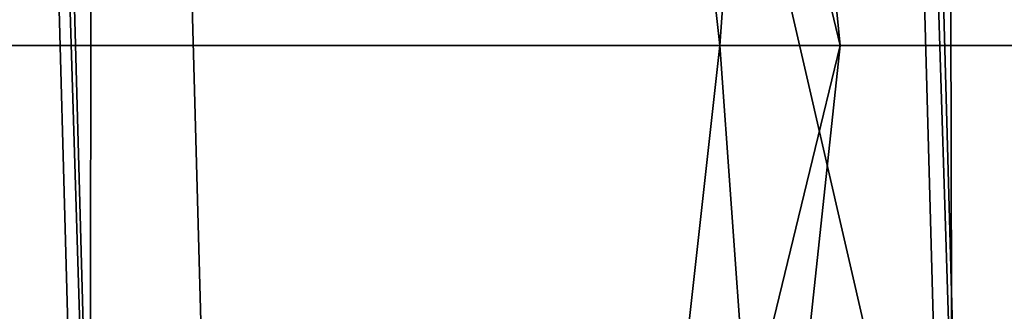
# Model space of a CAD drawing. Units: millimetres. Extents: x -421 to -90, y 30 to 75.
# Drawn here: x -391 to -391, y 52 to 52 of the extents above; entities that cross this region are included whole.
import ezdxf

# ---------------------------------------------------------------- set-up
doc = ezdxf.new("R2010")
doc.units = ezdxf.units.MM
doc.layers.get('0').update_dxf_attribs({"true_color": 0xc7c7c7})

# ---------------------------------------------------------------- blocks, each defined once
blk = doc.blocks.new('Box002')
at = {"color": 0}
mesh = blk.add_polyface(dxfattribs=at)
corners = [(1.490239262580872, 0.7909382581710815, 2.682173252105713), (1.473762154579163, 0.4387669861316681, 2.682173490524292), (1.557701110839844, 0.4515049159526825, 2.222157955169678), (1.349966526031494, 0.06523121893405914, 3.096187591552734), (1.357704043388367, 0.4247985482215881, 3.096187591552734), (1.308463335037231, 0.4160119295120239, 3.142189025878906), (1.251140117645264, 0.7256515026092529, 3.142189025878906), (1.253667116165161, 0.4009863138198853, 3.142189025878906), (1.317616701126099, 0.7521669864654541, 3.142189025878906), (1.373947858810425, 0.7651597261428833, 3.096187591552734), (1.466439008712769, 0.06523121893405914, 2.682173252105713), (1.409950017929077, 0.431124210357666, 2.958182811737061), (1.427979111671448, 0.7760898470878601, 2.958182811737061), (1.401937127113342, 0.06523121893405914, 2.958182811737061), (1.293161034584045, 0.06523125618696213, 2.533535480499268), (1.304579019546509, 0.4133873581886292, 2.533535242080688), (1.398055195808411, 0.4205003082752228, 2.064362049102783), (1.32568371295929, 0.7311686277389526, 2.500301837921143), (1.414941549301147, 0.7486581802368164, 2.046116352081299), (1.386551737785339, 0.06523124873638153, 2.064362049102783), (1.500269889831543, 0.4343826770782471, 1.501354217529297), (1.512294769287109, 0.7808562517166138, 1.496792793273926), (0.9794189929962158, 0.2895911037921906, 3.142189025878906), (1.039020299911499, 0.3153581023216248, 3.142189025878906), (0.9915332794189453, 0.5514248609542847, 3.142189025878906), (0.9220938086509705, 0.5018471479415894, 3.142189025878906), (1.110335350036621, 0.3457715213298798, 3.142189025878906), (1.076156258583069, 0.6114755868911743, 3.142189025878906), (1.184754371643066, 0.3759435415267944, 3.142189025878906), (1.166672587394714, 0.6741527318954468, 3.142189025878906), (1.122196435928345, 0.9473557472229004, 3.142189025878906), (0.9090361595153809, 0.7593715190887451, 3.142189025878906), (1.008588790893555, 0.8475073575973511, 3.142189025878906), (0.8464621901512146, 0.7213538885116577, 3.002708435058594), (0.940619170665741, 0.8222460746765137, 3.002708196640015), (1.021663665771484, 0.6254860162734985, 3.002708196640015), (0.9371445775032043, 0.5388934016227722, 3.002708196640015), (1.143729448318481, 0.7673364281654358, 2.943488121032715), (1.222041487693787, 0.4148335754871368, 2.815039157867432), (1.24580979347229, 0.7369570732116699, 2.773334741592407), (1.143405675888062, 0.4044961035251617, 2.955790996551514), (0.9907228350639343, 0.3129364848136902, 3.002708196640015), (1.06163477897644, 0.3620321154594421, 3.002708196640015), (0.9401417970657349, 0.2733583748340607, 3.142188787460327), (0.8771282434463501, 0.4705892503261566, 3.142188787460327), (0.9166573286056519, 0.2643970847129822, 3.141563653945923), (0.9446642398834229, 0.2827041745185852, 3.002708196640015), (0.8831378221511841, 0.4854220151901245, 3.002708435058594)]
mesh.append_faces([[corners[k] for k in face] for face in [(0, 1, 2), (3, 4, 5), (6, 7, 5), (5, 8, 6), (8, 5, 4), (4, 9, 8), (10, 1, 11), (1, 0, 12), (12, 11, 1), (13, 11, 4), (11, 12, 9), (9, 4, 11), (14, 15, 16), (15, 17, 18), (18, 16, 15), (19, 16, 20), (16, 18, 21), (21, 20, 16), (22, 23, 24), (24, 25, 22), (23, 26, 27), (27, 24, 23), (28, 7, 6), (6, 29, 28), (26, 28, 29), (29, 27, 26), (27, 29, 30), (25, 24, 31), (32, 31, 24), (24, 27, 32), (33, 34, 35), (35, 36, 33), (37, 35, 34), (17, 15, 38), (38, 39, 17), (39, 38, 40), (40, 37, 39), (41, 36, 35), (35, 42, 41), (42, 35, 37), (37, 40, 42), (43, 22, 25), (25, 44, 43), (45, 43, 44), (41, 46, 47), (47, 36, 41)]], dxfattribs={"vtx2": -1, "color": 0})
mesh = blk.add_polyface(dxfattribs=at)
corners = [(1.473762154579163, 0.4387669861316681, 2.682173490524292), (1.466439008712769, 0.06523121893405914, 2.682173252105713), (1.551676273345947, 0.06523121893405914, 2.222157955169678), (1.253667116165161, 0.4009863138198853, 3.142189025878906), (1.250800609588623, 0.06523125618696213, 3.142189025878906), (1.302322387695312, 0.06523123383522034, 3.142189025878906), (1.308463335037231, 0.4160119295120239, 3.142189025878906), (1.349966526031494, 0.06523121893405914, 3.096187591552734), (1.409950017929077, 0.431124210357666, 2.958182811737061), (1.401937127113342, 0.06523121893405914, 2.958182811737061), (1.357704043388367, 0.4247985482215881, 3.096187591552734), (1.398055195808411, 0.4205003082752228, 2.064362049102783), (1.386551737785339, 0.06523124873638153, 2.064362049102783), (1.293161034584045, 0.06523125618696213, 2.533535480499268), (1.500269889831543, 0.4343826770782471, 1.501354217529297), (1.490891218185425, 0.06523124873638153, 1.501354217529297), (0.9995637536048889, 0.0652313232421875, 3.142188787460327), (1.054011225700378, 0.0652313083410263, 3.142189025878906), (1.039020299911499, 0.3153581023216248, 3.142189025878906), (0.9794189929962158, 0.2895911037921906, 3.142189025878906), (1.119077920913696, 0.06523128598928452, 3.142189025878906), (1.110335350036621, 0.3457715213298798, 3.142189025878906), (1.187196731567383, 0.06523127108812332, 3.142189025878906), (1.184754371643066, 0.3759435415267944, 3.142189025878906), (1.304579019546509, 0.4133873581886292, 2.533535242080688), (1.21406888961792, 0.06523127108812332, 2.815039157867432), (1.222041487693787, 0.4148335754871368, 2.815039157867432), (1.14192271232605, 0.06523129343986511, 2.955791234970093), (1.143405675888062, 0.4044961035251617, 2.955790996551514), (1.007245182991028, 0.0652313381433487, 3.002708196640015), (0.9907228350639343, 0.3129364848136902, 3.002708196640015), (1.06163477897644, 0.3620321154594421, 3.002708196640015), (1.069370150566101, 0.0652313232421875, 3.002708196640015), (0.9237867593765259, 0.06523134559392929, 3.135938882827759), (0.9293991923332214, 0.06523134559392929, 3.139688491821289), (0.9044339656829834, 0.260444313287735, 3.139688730239868), (0.9412428140640259, 0.0652313381433487, 3.141563653945923), (0.9166573286056519, 0.2643970847129822, 3.141563653945923), (0.9633026123046875, 0.0652313381433487, 3.142188549041748), (0.9401417970657349, 0.2733583748340607, 3.142188787460327), (0.9663814902305603, 0.0652313381433487, 3.002708196640015), (0.9446642398834229, 0.2827041745185852, 3.002708196640015), (0.9420245885848999, 0.0652313381433487, 3.00333309173584), (0.9177941679954529, 0.266740471124649, 3.00333309173584), (0.929419755935669, 0.06523134559392929, 3.005208253860474), (0.9238117933273315, 0.0652313381433487, 3.008958101272583), (0.8989604115486145, 0.2592397928237915, 3.008958101272583), (0.9044478535652161, 0.2604506015777588, 3.005208253860474), (0.9181795120239258, 0.0652313381433487, 3.110970973968506), (0.9187383055686951, 0.06523134559392929, 3.121258974075317), (0.8939986228942871, 0.2581507563591003, 3.121259212493896), (0.9204201698303223, 0.06523134559392929, 3.129688739776611), (0.89894038438797, 0.2592372298240662, 3.13593864440918), (0.8956451416015625, 0.258512943983078, 3.129688739776611), (0.9204460382461548, 0.0652313381433487, 3.01520824432373), (0.8956670761108398, 0.2585133612155914, 3.01520824432373), (0.9187619686126709, 0.0652313381433487, 3.023637771606445), (0.8940193057060242, 0.258150190114975, 3.023637771606445), (0.9181985855102539, 0.0652313381433487, 3.033925771713257), (0.8934683799743652, 0.2580292224884033, 3.033926010131836)]
mesh.append_faces([[corners[k] for k in face] for face in [(0, 1, 2), (3, 4, 5), (5, 6, 3), (6, 5, 7), (8, 9, 1), (10, 7, 9), (11, 12, 13), (14, 15, 12), (16, 17, 18), (18, 19, 16), (17, 20, 21), (21, 18, 17), (22, 4, 3), (3, 23, 22), (20, 22, 23), (23, 21, 20), (24, 13, 25), (25, 26, 24), (26, 25, 27), (27, 28, 26), (29, 30, 31), (31, 32, 29), (32, 31, 28), (28, 27, 32), (33, 34, 35), (34, 36, 37), (37, 35, 34), (38, 16, 19), (19, 39, 38), (36, 38, 39), (39, 37, 36), (29, 40, 41), (41, 30, 29), (40, 42, 43), (43, 41, 40), (44, 45, 46), (46, 47, 44), (42, 44, 47), (47, 43, 42), (48, 49, 50), (51, 33, 52), (49, 51, 53), (45, 54, 55), (54, 56, 57), (56, 58, 59)]], dxfattribs={"vtx2": -1, "color": 0})
mesh = blk.add_polyface(dxfattribs=at)
corners = [(1.409950017929077, -0.3006618022918701, 2.958182811737061), (1.473762154579163, -0.3083045482635498, 2.682173490524292), (1.466439008712769, 0.06523121893405914, 2.682173252105713), (1.357704043388367, -0.2943361401557922, 3.096187591552734), (1.401937127113342, 0.06523121893405914, 2.958182811737061), (1.427979230880737, -0.6456274390220642, 2.958182811737061), (1.490239262580872, -0.6604757905006409, 2.682173252105713), (1.373947978019714, -0.6346971988677979, 3.096187591552734), (1.308463454246521, -0.2855494618415833, 3.142189025878906), (1.253667116165161, -0.2705237865447998, 3.142189025878906), (1.251140117645264, -0.5951889753341675, 3.142189025878906), (1.317616701126099, -0.6217044591903687, 3.142189025878906), (1.349966526031494, 0.06523121893405914, 3.096187591552734), (1.378633618354797, -0.2900378108024597, 2.064362049102783), (1.283770203590393, -0.2829248309135437, 2.533535242080688), (1.293161034584045, 0.06523125618696213, 2.533535480499268), (1.485010147094727, -0.3039201498031616, 1.501354217529297), (1.386551737785339, 0.06523124873638153, 2.064362049102783), (1.37957751750946, -0.6181957125663757, 2.046116352081299), (1.28812050819397, -0.6007060408592224, 2.500302314758301), (1.483945608139038, -0.6503937244415283, 1.496792793273926), (0.9794190526008606, -0.1591283977031708, 3.142188549041748), (0.9220938682556152, -0.3713844120502472, 3.142188549041748), (0.9915332794189453, -0.4209621548652649, 3.142188787460327), (1.039020299911499, -0.1848954558372498, 3.142189025878906), (1.076156258583069, -0.4810129404067993, 3.142188787460327), (1.110335350036621, -0.2153089344501495, 3.142189025878906), (0.9090362191200256, -0.6289088129997253, 3.142188787460327), (1.008588790893555, -0.7170447111129761, 3.142189025878906), (1.122196435928345, -0.8168931603431702, 3.142189025878906), (1.166672587394714, -0.5436901450157166, 3.142189025878906), (1.184754371643066, -0.2454809844493866, 3.142189025878906), (0.8415077328681946, -0.5908911228179932, 3.002708435058594), (0.9309514164924622, -0.4084306657314301, 3.002708435058594), (1.00927746295929, -0.4950232803821564, 3.002708435058594), (0.9307101964950562, -0.6917833685874939, 3.002708435058594), (1.120310425758362, -0.6368738412857056, 2.943488121032715), (0.9867591857910156, -0.1824737787246704, 3.002708196640015), (1.053707599639893, -0.2315694391727448, 3.002708196640015), (1.1306232213974, -0.2740334868431091, 2.955790996551514), (1.212923169136047, -0.6064945459365845, 2.773334980010986), (1.204205393791199, -0.284371018409729, 2.815039157867432), (0.9401418566703796, -0.1428956687450409, 3.142188549041748), (0.8771282434463501, -0.3401264548301697, 3.142188549041748), (0.9166573286056519, -0.13393434882164, 3.141563415527344), (0.8806606531143188, -0.3549592792987823, 3.002708435058594), (0.9430788159370422, -0.1522414684295654, 3.002708196640015)]
mesh.append_faces([[corners[k] for k in face] for face in [(0, 1, 2), (3, 0, 4), (1, 0, 5), (5, 6, 1), (0, 3, 7), (7, 5, 0), (8, 9, 10), (10, 11, 8), (8, 3, 12), (3, 8, 11), (11, 7, 3), (13, 14, 15), (16, 13, 17), (14, 13, 18), (18, 19, 14), (13, 16, 20), (20, 18, 13), (21, 22, 23), (23, 24, 21), (24, 23, 25), (25, 26, 24), (27, 23, 22), (23, 27, 28), (28, 25, 23), (29, 30, 25), (10, 9, 31), (31, 30, 10), (30, 31, 26), (26, 25, 30), (32, 33, 34), (34, 35, 32), (35, 34, 36), (33, 37, 38), (38, 34, 33), (34, 38, 39), (39, 36, 34), (14, 19, 40), (40, 41, 14), (41, 40, 36), (36, 39, 41), (22, 21, 42), (42, 43, 22), (43, 42, 44), (37, 33, 45), (45, 46, 37)]], dxfattribs={"vtx2": -1, "color": 0})
mesh = blk.add_polyface(dxfattribs=at)
corners = [(1.551676273345947, 0.06523121893405914, 2.222157955169678), (1.466439008712769, 0.06523121893405914, 2.682173252105713), (1.473762154579163, -0.3083045482635498, 2.682173490524292), (1.401937127113342, 0.06523121893405914, 2.958182811737061), (1.409950017929077, -0.3006618022918701, 2.958182811737061), (1.349966526031494, 0.06523121893405914, 3.096187591552734), (1.357704043388367, -0.2943361401557922, 3.096187591552734), (1.302322387695312, 0.06523123383522034, 3.142189025878906), (1.250800609588623, 0.06523125618696213, 3.142189025878906), (1.253667116165161, -0.2705237865447998, 3.142189025878906), (1.308463454246521, -0.2855494618415833, 3.142189025878906), (1.293161034584045, 0.06523125618696213, 2.533535480499268), (1.386551737785339, 0.06523124873638153, 2.064362049102783), (1.378633618354797, -0.2900378108024597, 2.064362049102783), (1.490891218185425, 0.06523124873638153, 1.501354217529297), (1.485010147094727, -0.3039201498031616, 1.501354217529297), (0.9995637536048889, 0.0652313232421875, 3.142188787460327), (0.9794190526008606, -0.1591283977031708, 3.142188549041748), (1.039020299911499, -0.1848954558372498, 3.142189025878906), (1.054011225700378, 0.0652313083410263, 3.142189025878906), (1.110335350036621, -0.2153089344501495, 3.142189025878906), (1.119077920913696, 0.06523128598928452, 3.142189025878906), (1.187196731567383, 0.06523127108812332, 3.142189025878906), (1.184754371643066, -0.2454809844493866, 3.142189025878906), (0.9867591857910156, -0.1824737787246704, 3.002708196640015), (1.007245182991028, 0.0652313381433487, 3.002708196640015), (1.069370150566101, 0.0652313232421875, 3.002708196640015), (1.053707599639893, -0.2315694391727448, 3.002708196640015), (1.14192271232605, 0.06523129343986511, 2.955791234970093), (1.1306232213974, -0.2740334868431091, 2.955790996551514), (1.283770203590393, -0.2829248309135437, 2.533535242080688), (1.204205393791199, -0.284371018409729, 2.815039157867432), (1.21406888961792, 0.06523127108812332, 2.815039157867432), (0.9633026123046875, 0.0652313381433487, 3.142188549041748), (0.9401418566703796, -0.1428956687450409, 3.142188549041748), (0.9412428140640259, 0.0652313381433487, 3.141563653945923), (0.9166573286056519, -0.13393434882164, 3.141563415527344), (0.9044339656829834, -0.1299815773963928, 3.139688491821289), (0.9293991923332214, 0.06523134559392929, 3.139688491821289), (0.9237867593765259, 0.06523134559392929, 3.135938882827759), (0.9430788159370422, -0.1522414684295654, 3.002708196640015), (0.9663814902305603, 0.0652313381433487, 3.002708196640015), (0.9173978567123413, -0.1362777501344681, 3.00333309173584), (0.9420245885848999, 0.0652313381433487, 3.00333309173584), (0.8989604711532593, -0.1287770867347717, 3.008958101272583), (0.9238117933273315, 0.0652313381433487, 3.008958101272583), (0.929419755935669, 0.06523134559392929, 3.005208253860474), (0.9044478535652161, -0.1299878656864166, 3.005208253860474), (0.8939986824989319, -0.1276880204677582, 3.121259212493896), (0.9187383055686951, 0.06523134559392929, 3.121258974075317), (0.9181795120239258, 0.0652313381433487, 3.110970973968506), (0.89894038438797, -0.128774493932724, 3.13593864440918), (0.9204201698303223, 0.06523134559392929, 3.129688739776611), (0.8956451416015625, -0.1280502080917358, 3.129688739776611), (0.8934657573699951, -0.1275666058063507, 3.045752048492432), (0.9181957244873047, 0.0652313381433487, 3.045752048492432), (0.9181985855102539, 0.0652313381433487, 3.033925771713257), (0.8934683799743652, -0.1275665014982224, 3.033925533294678), (0.9187619686126709, 0.0652313381433487, 3.023637771606445), (0.8956671953201294, -0.1280506551265717, 3.015208005905151), (0.9204460382461548, 0.0652313381433487, 3.01520824432373), (0.894019365310669, -0.1276874840259552, 3.023637294769287)]
mesh.append_faces([[corners[k] for k in face] for face in [(0, 1, 2), (1, 3, 4), (3, 5, 6), (7, 8, 9), (9, 10, 7), (5, 7, 10), (11, 12, 13), (12, 14, 15), (16, 17, 18), (18, 19, 16), (19, 18, 20), (20, 21, 19), (9, 8, 22), (22, 23, 9), (23, 22, 21), (21, 20, 23), (24, 25, 26), (26, 27, 24), (27, 26, 28), (28, 29, 27), (11, 30, 31), (31, 32, 11), (32, 31, 29), (29, 28, 32), (17, 16, 33), (33, 34, 17), (34, 33, 35), (35, 36, 34), (37, 38, 39), (38, 37, 36), (36, 35, 38), (25, 24, 40), (40, 41, 25), (41, 40, 42), (42, 43, 41), (44, 45, 46), (46, 47, 44), (47, 46, 43), (43, 42, 47), (48, 49, 50), (51, 39, 52), (53, 52, 49), (54, 55, 56), (57, 56, 58), (59, 60, 45), (61, 58, 60)]], dxfattribs={"vtx2": -1, "color": 0})
blk = doc.blocks.new('Object016')
at = {"color": 0}
mesh = blk.add_polyface(dxfattribs=at)
corners = [(0.3782027959823608, 2.93226432800293, -0.7421318292617798), (0.6683222651481628, 2.879031658172607, -0.7421318292617798), (0.6740350127220154, 2.902209043502808, -0.4913482666015625), (0.3483216762542725, 2.944615125656128, -0.4595909118652344), (0.7006299495697021, 2.879971504211426, -0.4595910310745239), (0.7062721252441406, 2.902862787246704, -0.3433284759521484), (0.3774833679199219, 2.926347017288208, -0.8020089864730835), (0.6668967008590698, 2.873244047164917, -0.8020089864730835), (0.693556547164917, 2.851273775100708, -0.7701056003570557), (0.7288001179695129, 2.86412501335144, -0.7421318292617798), (0.7345129251480103, 2.887302398681641, -0.4913482666015625), (0.381080150604248, 2.955962181091309, -0.4913481771945953), (0.3447589874267578, 2.915272951126099, -0.7701056003570557), (0.7592653036117554, 3.041018009185791, -1.642284870147705), (0.7331792712211609, 2.929563760757446, -2.128618717193604), (0.3355994820594788, 3.002512216567993, -2.128623008728027), (0.7749025821685791, 3.104654550552368, -1.192426800727844), (0.7578492164611816, 3.031821012496948, -1.69013237953186), (0.3487979769706726, 3.10687518119812, -1.69013512134552), (0.7852291464805603, 3.14643406867981, -0.7650676369667053), (0.7736992835998535, 3.097119808197021, -1.251900792121887), (0.357134610414505, 3.173552989959717, -1.25190281867981), (0.7922986149787903, 3.17507529258728, -0.4518806636333466), (0.7840776443481445, 3.139395713806152, -0.8359997868537903), (0.3624224066734314, 3.216762781143188, -0.8360020518302917), (0.7766348719596863, 3.188334703445435, -0.4029505848884583), (0.7724219560623169, 3.171241521835327, -0.4568236470222473), (0.3844812512397766, 3.242415189743042, -0.4568279981613159), (0.698247492313385, 2.948508501052856, -2.095916986465454), (0.713339626789093, 2.931537628173828, -2.110447645187378), (1.06145453453064, 2.823134899139404, -2.110454797744751), (0.6555127501487732, 2.783768177032471, -2.547704696655273), (0.7345896363258362, 2.939550876617432, -2.095917224884033), (0.3378287851810455, 3.012349128723145, -2.095924377441406), (0.6751731634140015, 2.776689052581787, -2.53314995765686), (0.3547220528125763, 2.997328758239746, -2.110454559326172), (0.7385013699531555, 3.033623218536377, -1.665175437927246), (0.3507404327392578, 3.115976095199585, -1.642289638519287), (0.6948553919792175, 2.939009666442871, -2.128618717193604), (1.080795645713806, 2.818837642669678, -2.128623247146606), (0.7235522866249084, 3.0498206615448, -1.642284274101257), (0.7205327153205872, 3.041018724441528, -1.69013237953186), (0.7544896602630615, 3.098490476608276, -1.221565246582031), (0.7392795085906982, 3.113434791564941, -1.192426323890686), (0.3586866557598114, 3.181024551391602, -1.19243049621582), (0.3673958480358124, 3.101706743240356, -1.665180563926697), (0.3754492402076721, 3.168030738830566, -1.221569299697876), (0.764990508556366, 3.141092300415039, -0.8001446723937988), (0.3638460338115692, 3.223751544952393, -0.7650699615478516), (0.7368435859680176, 3.10620379447937, -1.251901030540466), (0.7495518922805786, 3.155227661132812, -0.7650675773620605), (0.7473016381263733, 3.148460388183594, -0.8359992504119873), (0.7566038966178894, 3.183873414993286, -0.451880931854248), (0.3673922121524811, 3.253039836883545, -0.4518826901912689), (0.3807383179664612, 3.211588382720947, -0.8001483678817749), (0.3511636257171631, 2.96802020072937, -0.3433284759521484)]
mesh.append_faces([[corners[k] for k in face] for face in [(0, 1, 2), (3, 4, 5), (6, 7, 8), (9, 10, 4), (11, 2, 4), (12, 8, 1), (8, 4, 2), (2, 1, 8), (13, 14, 15), (16, 17, 18), (19, 20, 21), (22, 23, 24), (25, 26, 27), (28, 29, 30), (29, 28, 31), (29, 32, 33), (32, 29, 34), (14, 29, 35), (13, 36, 29), (29, 14, 13), (36, 13, 37), (29, 38, 39), (38, 29, 36), (36, 40, 38), (41, 36, 42), (42, 43, 41), (42, 16, 44), (17, 36, 45), (16, 42, 36), (36, 17, 16), (20, 42, 46), (19, 47, 42), (42, 20, 19), (47, 19, 48), (49, 42, 47), (47, 50, 49), (51, 47, 26), (26, 52, 51), (26, 22, 53), (23, 47, 54), (22, 26, 47), (47, 23, 22), (55, 5, 25)]], dxfattribs={"vtx2": -1, "color": 0})
mesh = blk.add_polyface(dxfattribs=at)
corners = [(0.6948553919792175, 2.939009666442871, -2.128618717193604), (0.7235522866249084, 3.0498206615448, -1.642284274101257), (1.120118379592896, 2.926341533660889, -1.642289042472839), (1.080795645713806, 2.818837642669678, -2.128623247146606), (1.143311977386475, 2.987631320953369, -1.192429900169373), (1.117609262466431, 2.917380094528198, -1.690135478973389), (0.7205327153205872, 3.041018724441528, -1.69013237953186), (0.7392795085906982, 3.113434791564941, -1.192426323890686), (0.7368435859680176, 3.10620379447937, -1.251901030540466), (0.7495518922805786, 3.155227661132812, -0.7650675773620605), (1.158599972724915, 3.027862548828125, -0.7650699019432068), (1.141213774681091, 2.980294466018677, -1.25190281867981), (1.169070839881897, 3.055443048477173, -0.4518823325634003), (1.156612873077393, 3.021012544631958, -0.8360015749931335), (0.7473016381263733, 3.148460388183594, -0.8359992504119873), (0.7566038966178894, 3.183873414993286, -0.451880931854248), (0.7724219560623169, 3.171241521835327, -0.4568236470222473), (0.7766348719596863, 3.188334703445435, -0.4029505848884583), (1.155244708061218, 3.070438146591187, -0.4029522240161896), (1.149001836776733, 3.053977012634277, -0.4568279981613159), (1.06145453453064, 2.823134899139404, -2.110454797744751), (1.083392858505249, 2.82858419418335, -2.095924615859985), (0.698247492313385, 2.948508501052856, -2.095916986465454), (0.713339626789093, 2.931537628173828, -2.110447645187378), (1.098739504814148, 2.921446561813354, -1.665180563926697), (0.7385013699531555, 3.033623218536377, -1.665175437927246), (0.7544896602630615, 3.098490476608276, -1.221565246582031), (1.122430801391602, 2.98391580581665, -1.221569180488586), (1.137990474700928, 3.024942636489868, -0.800148069858551), (0.764990508556366, 3.141092300415039, -0.8001446723937988), (1.044127941131592, 2.832743883132935, -2.128623247146606), (1.085982918739319, 2.939287424087524, -1.642289280891418), (1.081918478012085, 2.930915832519531, -1.690135359764099), (1.109264969825745, 3.000543594360352, -1.192430257797241), (1.105970144271851, 2.993660688400269, -1.25190281867981), (1.124499917030334, 3.040795087814331, -0.7650699615478516), (1.121445298194885, 3.034349918365479, -0.8360015153884888), (1.134952545166016, 3.068382501602173, -0.4518822431564331), (0.7062721252441406, 2.902862787246704, -0.3433284759521484), (1.050985217094421, 2.795529127120972, -0.3433284759521484)]
mesh.append_faces([[corners[k] for k in face] for face in [(0, 1, 2), (2, 3, 0), (4, 5, 6), (6, 7, 4), (8, 9, 10), (10, 11, 8), (12, 13, 14), (14, 15, 12), (16, 17, 18), (18, 19, 16), (20, 21, 22), (3, 20, 23), (2, 24, 20), (20, 3, 2), (1, 25, 24), (24, 2, 1), (7, 26, 27), (27, 4, 7), (5, 24, 25), (25, 6, 5), (4, 27, 24), (24, 5, 4), (11, 27, 26), (26, 8, 11), (10, 28, 27), (27, 11, 10), (9, 29, 28), (28, 10, 9), (15, 16, 19), (19, 12, 15), (13, 28, 29), (29, 14, 13), (12, 19, 28), (28, 13, 12), (30, 20, 24), (24, 31, 30), (32, 24, 27), (27, 33, 32), (34, 27, 28), (28, 35, 34), (36, 28, 19), (19, 37, 36), (38, 39, 18), (18, 17, 38)]], dxfattribs={"vtx2": -1, "color": 0})

msp = doc.modelspace()

# ---------------------------------------------------------------- block references
at = {"color": 133, "true_color": 0x58c7e1, "xscale": 6.964131832122803, "yscale": 6.964131832122803, "zscale": 4.163519859313965}
msp.add_blockref('Box002', (-397.902099609375, 51.83734130859375, -5.046594619750977), dxfattribs=at)
at = {"color": 153, "true_color": 0x5890e1, "extrusion": (-0.01401767298793112, -0.01650969285521518, 0.9997654399337026), "xscale": -2.082545042037964, "yscale": -2.082477807998657, "zscale": -2.383280277252197, "rotation": 149.196944682466}
msp.add_blockref('Object016', (-337.0923461914062, -217.3074188232422, 11.9808292388916), dxfattribs=at)

# ---------------------------------------------------------------- meshes
at = {"color": 133, "true_color": 0x58c7e1}
mesh = msp.add_polyface(dxfattribs=at)
corners = [(-367.6807556152344, 73.99446868896484, -4.894443511962891), (-367.2574462890625, 73.37771606445312, -4.894443511962891), (-392.4065551757812, 73.37771606445312, -4.894443511962891), (-367.9951477050781, 74.45759582519531, -4.864097118377686), (-392.9303283691406, 73.99446868896484, -4.894443511962891), (-368.3640747070312, 75.0098876953125, -4.59097957611084), (-368.2173156738281, 74.788818359375, -4.77305793762207), (-393.5947265625, 74.788818359375, -4.77305793762207), (-393.3195190429688, 74.45759582519531, -4.864097118377686), (-363.6954956054688, 68.27142333984375, -2.086816787719727), (-363.5047912597656, 68.03887939453125, 0.5007748603820801), (-387.7635192871094, 68.03887939453125, 0.5007748603820801), (-363.8170471191406, 68.42269134521484, -3.583593368530273), (-387.9998474121094, 68.27142333984375, -2.086816310882568), (-363.993408203125, 68.6651382446289, -4.604470729827881), (-363.9046325683594, 68.53861236572266, -4.314497470855713), (-388.259033203125, 68.53861236572266, -4.314497470855713), (-388.1504821777344, 68.42269134521484, -3.583593368530273), (-361.7671203613281, 58.17789459228516, 24.54558563232422), (-385.6051940917969, 58.20649337768555, 24.54558944702148), (-385.6153564453125, 60.78385925292969, 24.54558944702148), (-361.7533569335938, 52.20705413818359, 24.54558563232422), (-385.5900573730469, 52.21557998657227, 24.54559135437012), (-385.5950927734375, 55.29097366333008, 24.54558563232422), (-361.7579345703125, 55.27276229858398, 24.54558563232422), (-392.5572509765625, 73.53651428222656, -2.952272891998291), (-367.3801879882812, 73.53651428222656, -2.952272891998291), (-367.6028442382812, 73.86811828613281, -2.952272891998291), (-392.2654724121094, 73.18955993652344, -2.952272891998291), (-367.1446533203125, 73.18955993652344, -2.952272891998291), (-391.5596008300781, 72.36866760253906, -2.952272891998291), (-366.5740356445312, 72.36866760253906, -2.952272891998291), (-366.8809814453125, 72.80702209472656, -2.952272891998291), (-391.9391784667969, 72.80702209472656, -2.952272891998291), (-362.6478881835938, 66.21216583251953, 25.82201957702637), (-362.6586303710938, 66.4162368774414, 25.68536186218262), (-386.71484375, 66.4162368774414, 25.68536186218262), (-362.6425170898438, 65.77243041992188, 25.89034652709961), (-386.7015380859375, 66.21216583251953, 25.82201957702637), (-362.6407470703125, 63.49977111816406, 25.91312408447266), (-362.6407470703125, 64.92548370361328, 25.91312408447266), (-386.6926574707031, 64.92548370361328, 25.91312408447266), (-386.6948852539062, 65.77243041992188, 25.89034843444824), (-368.4520874023438, 75.14252471923828, -4.287515163421631), (-393.7765808105469, 75.0098876953125, -4.59097957611084), (-368.4818420410156, 75.18736267089844, -3.923358201980591), (-393.8856811523438, 75.14252471923828, -4.287515163421631), (-368.3680419921875, 75.01611328125, -3.255736827850342), (-368.4537048339844, 75.14501953125, -3.559200763702393), (-393.8876647949219, 75.14501953125, -3.559200763702393), (-393.9225463867188, 75.18736267089844, -3.923358201980591), (-368.2252502441406, 74.80126953125, -3.073658466339111), (-393.781494140625, 75.01611328125, -3.255736827850342), (-368.0402221679688, 74.52318572998047, -2.982619047164917), (-393.6045532226562, 74.80126953125, -3.073658227920532), (-367.8278198242188, 74.20457458496094, -2.952272891998291), (-393.1119995117188, 74.20457458496094, -2.952272891998291), (-393.375244140625, 74.52318572998047, -2.982619047164917), (-364.9967041015625, 70.16533660888672, -2.646044492721558), (-365.1786804199219, 70.41940307617188, -2.799158334732056), (-389.8365478515625, 70.41940307617188, -2.799158096313477), (-364.8648681640625, 69.97581481933594, -2.049374103546143), (-389.6118774414062, 70.16533660888672, -2.646044492721558), (-364.5182495117188, 69.44949340820312, 2.003883361816406), (-364.7248229980469, 69.7656021118164, -0.6268348693847656), (-389.2755126953125, 69.7656021118164, -0.6268348693847656), (-389.4489135742188, 69.97581481933594, -2.049373388290405), (-364.1185607910156, 68.84822845458984, -4.778454303741455), (-388.3690490722656, 68.6651382446289, -4.604470729827881), (-364.3058776855469, 69.12293243408203, -4.865446090698242), (-388.524169921875, 68.84822845458984, -4.778454303741455), (-364.9700622558594, 70.08746337890625, -4.894443511962891), (-364.5811157226562, 69.52432250976562, -4.894443511962891), (-389.0968322753906, 69.52432250976562, -4.894443511962891), (-388.7561645507812, 69.12293243408203, -4.865446090698242), (-386.6926574707031, 61.3237419128418, 25.91312408447266), (-362.6407470703125, 61.32373809814453, 25.91312408447266), (-386.6926574707031, 58.58957672119141, 25.91312599182129), (-362.6407470703125, 58.58872222900391, 25.91312408447266), (-386.6926574707031, 52.21557998657227, 25.91312980651855), (-362.6407470703125, 52.20705413818359, 25.91312789916992), (-362.6407470703125, 55.48604965209961, 25.91312599182129), (-386.6926574707031, 55.48945999145508, 25.91312599182129), (-388.6086730957031, 68.9422607421875, 6.225092887878418), (-364.186767578125, 68.9422607421875, 6.225092887878418), (-388.1197509765625, 68.33857727050781, 11.24901390075684), (-363.7922668457031, 68.33857727050781, 11.24901390075684), (-387.2142333984375, 67.22048950195312, 20.55386161804199), (-363.0615844726562, 67.22048950195312, 20.55386161804199), (-363.3965759277344, 67.73310089111328, 16.28786468505859), (-387.62939453125, 67.73310089111328, 16.28786468505859), (-391.1081237792969, 71.85428619384766, -2.952272415161133), (-366.2085876464844, 71.85428619384766, -2.952272415161133), (-390.6361389160156, 71.3203125, -2.936960697174072), (-365.8263854980469, 71.32032012939453, -2.936960697174072), (-365.4691467285156, 70.82320404052734, -2.891026496887207), (-390.1951293945312, 70.82320404052734, -2.891026496887207), (-390.2314147949219, 70.84741973876953, -4.894443511962891), (-365.4984436035156, 70.84741973876953, -4.894443511962891), (-390.9752197265625, 71.71114349365234, -4.894443511962891), (-366.0999755859375, 71.71114349365234, -4.894443511962891), (-366.7084045410156, 72.58558654785156, -4.894443511962891), (-391.7275390625, 72.58558654785156, -4.894443511962891), (-363.2097473144531, 67.6791000366211, 4.504122734069824), (-387.3978271484375, 67.6791000366211, 4.504123687744141), (-362.8611145019531, 67.25399017333984, 9.234417915344238), (-386.5302124023438, 66.82544708251953, 14.00285148620605), (-362.5096435546875, 66.82544708251953, 14.00285148620605), (-362.2061767578125, 66.45538330078125, 18.12061500549316), (-386.9657897949219, 67.25398254394531, 9.234418869018555), (-386.9509582519531, 66.8954086303711, 23.25922966003418), (-362.8491516113281, 66.8954086303711, 23.25922966003418), (-386.8037719726562, 66.6949462890625, 24.7713451385498), (-362.7304077148438, 66.6949462890625, 24.77134895324707), (-362.676513671875, 66.55619049072266, 25.45759963989258), (-386.7369995117188, 66.55619049072266, 25.45759963989258), (-361.7705688476562, 65.0114974975586, 24.49752044677734), (-385.6094665527344, 65.04016876220703, 24.49752044677734), (-385.6092529296875, 65.4901351928711, 24.35332107543945)]
mesh.append_faces([[corners[k] for k in face] for face in [(0, 1, 2), (3, 0, 4), (5, 6, 7), (6, 3, 8), (9, 10, 11), (12, 9, 13), (14, 15, 16), (15, 12, 17), (18, 19, 20), (21, 22, 23), (24, 23, 19), (25, 26, 27), (28, 29, 26), (30, 31, 32), (33, 32, 29), (34, 35, 36), (37, 34, 38), (39, 40, 41), (40, 37, 42), (43, 5, 44), (45, 43, 46), (47, 48, 49), (48, 45, 50), (51, 47, 52), (53, 51, 54), (27, 55, 56), (55, 53, 57), (58, 59, 60), (61, 58, 62), (63, 64, 65), (64, 61, 66), (67, 14, 68), (69, 67, 70), (71, 72, 73), (72, 69, 74), (75, 76, 39), (77, 78, 76), (79, 80, 81), (82, 81, 78), (83, 84, 63), (85, 86, 84), (87, 88, 89), (90, 89, 86), (91, 92, 31), (93, 94, 92), (60, 59, 95), (96, 95, 94), (97, 98, 71), (99, 100, 98), (2, 1, 101), (102, 101, 100), (11, 10, 103), (104, 103, 105), (106, 107, 108), (109, 105, 107), (110, 111, 88), (112, 113, 111), (36, 35, 114), (115, 114, 113), (116, 117, 118)]], dxfattribs={"vtx2": -1, "color": 133})
mesh = msp.add_polyface(dxfattribs=at)
corners = [(-401.2644348144531, 64.92548370361328, 25.91312408447266), (-401.2644348144531, 63.49977111816406, 25.91312408447266), (-386.6926574707031, 63.49977111816406, 25.91312789916992), (-401.2669372558594, 65.77243041992188, 25.89034652709961), (-386.6926574707031, 64.92548370361328, 25.91312408447266), (-408.7069396972656, 64.92791748046875, 25.89034652709961), (-408.7073974609375, 65.77312469482422, 25.86820411682129), (-401.2894287109375, 66.4162368774414, 25.68536186218262), (-401.2744445800781, 66.21216583251953, 25.82201957702637), (-386.7015380859375, 66.21216583251953, 25.82201957702637), (-408.7200012207031, 66.40482330322266, 25.66922950744629), (-386.6948852539062, 65.77243041992188, 25.89034843444824), (-408.7087707519531, 66.20722961425781, 25.80177307128906), (-402.7390441894531, 68.27142333984375, -2.086816310882568), (-402.472412109375, 68.03887939453125, 0.5007748603820801), (-409.9949340820312, 68.01832580566406, 0.5007748603820801), (-401.2644348144531, 61.3237419128418, 25.91312408447266), (-408.7069396972656, 61.32548904418945, 25.89034652709961), (-386.6926574707031, 61.3237419128418, 25.91312408447266), (-401.2644348144531, 58.590087890625, 25.91312408447266), (-408.7069396972656, 58.59156799316406, 25.89034652709961), (-386.6926574707031, 55.48945999145508, 25.91312599182129), (-401.2644348144531, 55.49150848388672, 25.91312599182129), (-401.2644348144531, 52.22069549560547, 25.91312789916992), (-386.6926574707031, 58.58957672119141, 25.91312599182129), (-408.7069396972656, 52.2232551574707, 25.89035034179688), (-408.7069396972656, 55.49316024780273, 25.89034843444824), (-387.62939453125, 67.73310089111328, 16.28786468505859), (-402.3211059570312, 67.73310089111328, 16.28786468505859), (-401.852783203125, 67.22048950195312, 20.55386352539062), (-388.1197509765625, 68.33857727050781, 11.24901390075684), (-402.8742980957031, 68.33857727050781, 11.24901390075684), (-409.3328247070312, 67.20094299316406, 20.55386352539062), (-409.833251953125, 67.71292114257812, 16.28786468505859), (-387.3978271484375, 67.6791000366211, 4.504123687744141), (-402.0599060058594, 67.6791000366211, 4.504123687744141), (-386.9657897949219, 67.25398254394531, 9.234418869018555), (-401.572509765625, 67.25399017333984, 9.234418869018555), (-409.5541687011719, 67.65898895263672, 4.504123687744141), (-386.1541137695312, 66.45538330078125, 18.12061882019043), (-400.6568908691406, 66.45538330078125, 18.12061500549316), (-401.0811767578125, 66.82544708251953, 14.00285339355469), (-408.50830078125, 66.8063735961914, 14.00285339355469), (-386.5302124023438, 66.82544708251953, 14.00285148620605), (-409.0333251953125, 67.23439025878906, 9.234419822692871), (-387.2142333984375, 67.22048950195312, 20.55386161804199), (-401.5557861328125, 66.8954086303711, 23.25923156738281), (-409.0154418945312, 66.87625885009766, 23.25923347473145), (-386.9509582519531, 66.8954086303711, 23.25922966003418), (-401.3897705078125, 66.6949462890625, 24.77134895324707), (-408.836181640625, 66.67680358886719, 24.76913261413574), (-386.7369995117188, 66.55619049072266, 25.45759963989258), (-401.314453125, 66.55619812011719, 25.45759773254395), (-386.8037719726562, 66.6949462890625, 24.7713451385498), (-408.7500915527344, 66.5405044555664, 25.44874000549316), (-385.9003295898438, 66.20569610595703, 20.89890098571777), (-400.3706359863281, 66.20569610595703, 20.89890289306641), (-408.0549011230469, 66.43675994873047, 18.12062072753906), (-407.7489929199219, 66.18738555908203, 20.89890670776367), (-400.1939392089844, 66.0311050415039, 22.6245174407959), (-400.0555114746094, 65.7260513305664, 24.06492042541504), (-407.4015197753906, 65.72197723388672, 24.03087615966797), (-407.4512939453125, 65.87417602539062, 23.5655632019043), (-400.098388671875, 65.88631439208984, 23.58425521850586), (-407.5585021972656, 66.01445007324219, 22.61984252929688), (-400.0369262695312, 65.50502014160156, 24.35332107543945), (-407.3832092285156, 65.51325988769531, 24.31059455871582), (-400.0342407226562, 65.06324005126953, 24.49752044677734), (-407.3829956054688, 65.08338928222656, 24.4507884979248), (-400.0391845703125, 64.24073791503906, 24.54558944702148), (-400.0434265136719, 62.87752532958984, 24.54558944702148), (-407.3907165527344, 62.90641784667969, 24.49752044677734), (-407.3874206542969, 64.26773834228516, 24.49752044677734), (-400.0386352539062, 60.81362915039062, 24.54558944702148), (-407.3870239257812, 60.83955383300781, 24.49752044677734), (-400.0293884277344, 58.22933197021484, 24.54558563232422), (-407.3798522949219, 58.24889755249023, 24.49751663208008), (-400.0202026367188, 55.30492782592773, 24.54558563232422), (-400.015625, 52.22069549560547, 24.54558563232422), (-407.3691711425781, 52.2232551574707, 24.49752044677734), (-407.3727111816406, 55.31621170043945, 24.49751853942871)]
mesh.append_faces([[corners[k] for k in face] for face in [(0, 1, 2), (3, 0, 4), (1, 0, 5), (0, 3, 6), (7, 8, 9), (8, 7, 10), (8, 3, 11), (3, 8, 12), (13, 14, 15), (2, 1, 16), (17, 16, 1), (18, 16, 19), (20, 19, 16), (21, 22, 23), (24, 19, 22), (25, 23, 22), (26, 22, 19), (27, 28, 29), (30, 31, 28), (32, 29, 28), (33, 28, 31), (34, 35, 14), (36, 37, 35), (15, 14, 35), (38, 35, 37), (39, 40, 41), (42, 41, 40), (43, 41, 37), (44, 37, 41), (45, 29, 46), (47, 46, 29), (48, 46, 49), (50, 49, 46), (51, 52, 7), (53, 49, 52), (10, 7, 52), (54, 52, 49), (55, 56, 40), (57, 40, 56), (58, 56, 59), (60, 61, 62), (62, 63, 60), (63, 62, 64), (64, 59, 63), (60, 65, 66), (66, 61, 60), (65, 67, 68), (68, 66, 65), (69, 70, 71), (71, 72, 69), (67, 69, 72), (72, 68, 67), (70, 73, 74), (74, 71, 70), (73, 75, 76), (76, 74, 73), (77, 78, 79), (79, 80, 77), (75, 77, 80), (80, 76, 75)]], dxfattribs={"vtx2": -1, "color": 133})
mesh = msp.add_polyface(dxfattribs=at)
corners = [(-386.6926574707031, 63.49977111816406, 25.91312789916992), (-386.6926574707031, 64.92548370361328, 25.91312408447266), (-401.2644348144531, 64.92548370361328, 25.91312408447266), (-386.6948852539062, 65.77243041992188, 25.89034843444824), (-401.2669372558594, 65.77243041992188, 25.89034652709961), (-386.7015380859375, 66.21216583251953, 25.82201957702637), (-386.71484375, 66.4162368774414, 25.68536186218262), (-401.2894287109375, 66.4162368774414, 25.68536186218262), (-401.2744445800781, 66.21216583251953, 25.82201957702637), (-361.7763671875, 60.74686050415039, 24.54558944702148), (-385.6153564453125, 60.78385925292969, 24.54558944702148), (-385.6206359863281, 62.84477615356445, 24.54559135437012), (-362.6478881835938, 66.21216583251953, 25.82201957702637), (-362.6425170898438, 65.77243041992188, 25.89034652709961), (-362.6407470703125, 63.49977111816406, 25.91312408447266), (-362.6407470703125, 64.92548370361328, 25.91312408447266), (-401.2644348144531, 61.3237419128418, 25.91312408447266), (-386.6926574707031, 61.3237419128418, 25.91312408447266), (-401.2644348144531, 58.590087890625, 25.91312408447266), (-386.6926574707031, 58.58957672119141, 25.91312599182129), (-401.2644348144531, 52.22069549560547, 25.91312789916992), (-386.6926574707031, 52.21557998657227, 25.91312980651855), (-386.6926574707031, 55.48945999145508, 25.91312599182129), (-401.2644348144531, 55.49150848388672, 25.91312599182129), (-362.6407470703125, 61.32373809814453, 25.91312408447266), (-362.6407470703125, 55.48604965209961, 25.91312599182129), (-362.6407470703125, 58.58872222900391, 25.91312408447266), (-401.852783203125, 67.22048950195312, 20.55386352539062), (-387.2142333984375, 67.22048950195312, 20.55386161804199), (-387.62939453125, 67.73310089111328, 16.28786468505859), (-362.8611145019531, 67.25399017333984, 9.234417915344238), (-386.9657897949219, 67.25398254394531, 9.234418869018555), (-387.3978271484375, 67.6791000366211, 4.504123687744141), (-362.2061767578125, 66.45538330078125, 18.12061500549316), (-386.1541137695312, 66.45538330078125, 18.12061882019043), (-386.5302124023438, 66.82544708251953, 14.00285148620605), (-362.5096435546875, 66.82544708251953, 14.00285148620605), (-401.0811767578125, 66.82544708251953, 14.00285339355469), (-401.572509765625, 67.25399017333984, 9.234418869018555), (-401.5557861328125, 66.8954086303711, 23.25923156738281), (-386.9509582519531, 66.8954086303711, 23.25922966003418), (-401.3897705078125, 66.6949462890625, 24.77134895324707), (-386.8037719726562, 66.6949462890625, 24.7713451385498), (-386.7369995117188, 66.55619049072266, 25.45759963989258), (-401.314453125, 66.55619812011719, 25.45759773254395), (-363.0615844726562, 67.22048950195312, 20.55386161804199), (-362.8491516113281, 66.8954086303711, 23.25922966003418), (-362.676513671875, 66.55619049072266, 25.45759963989258), (-362.7304077148438, 66.6949462890625, 24.77134895324707), (-362.0014038085938, 66.20569610595703, 20.89890098571777), (-385.9003295898438, 66.20569610595703, 20.89890098571777), (-361.8753356933594, 66.02943420410156, 22.62451171875), (-385.7439575195312, 66.03035736083984, 22.62451171875), (-361.7791748046875, 65.70935821533203, 24.06491851806641), (-385.6233825683594, 65.71861267089844, 24.06492042541504), (-385.6599426269531, 65.88333892822266, 23.58425140380859), (-361.8079223632812, 65.879638671875, 23.58424949645996), (-400.6568908691406, 66.45538330078125, 18.12061500549316), (-400.3706359863281, 66.20569610595703, 20.89890289306641), (-400.1939392089844, 66.0311050415039, 22.6245174407959), (-400.0555114746094, 65.7260513305664, 24.06492042541504), (-400.098388671875, 65.88631439208984, 23.58425521850586), (-361.7811584472656, 62.80408096313477, 24.54558944702148), (-385.615966796875, 64.21096801757812, 24.54558944702148), (-361.7769165039062, 64.17396545410156, 24.54558944702148), (-385.6094665527344, 65.04016876220703, 24.49752044677734), (-361.7690124511719, 65.47163391113281, 24.35331916809082), (-385.6092529296875, 65.4901351928711, 24.35332107543945), (-400.0369262695312, 65.50502014160156, 24.35332107543945), (-400.0342407226562, 65.06324005126953, 24.49752044677734), (-400.0434265136719, 62.87752532958984, 24.54558944702148), (-400.0391845703125, 64.24073791503906, 24.54558944702148), (-400.0386352539062, 60.81362915039062, 24.54558944702148), (-385.6051940917969, 58.20649337768555, 24.54558944702148), (-400.0293884277344, 58.22933197021484, 24.54558563232422), (-400.015625, 52.22069549560547, 24.54558563232422), (-400.0202026367188, 55.30492782592773, 24.54558563232422), (-385.5950927734375, 55.29097366333008, 24.54558563232422)]
mesh.append_faces([[corners[k] for k in face] for face in [(0, 1, 2), (1, 3, 4), (5, 6, 7), (3, 5, 8), (9, 10, 11), (6, 5, 12), (5, 3, 13), (1, 0, 14), (3, 1, 15), (16, 17, 0), (18, 19, 17), (20, 21, 22), (23, 22, 19), (14, 0, 17), (24, 17, 19), (25, 22, 21), (26, 19, 22), (27, 28, 29), (30, 31, 32), (33, 34, 35), (36, 35, 31), (37, 35, 34), (38, 31, 35), (39, 40, 28), (41, 42, 40), (7, 6, 43), (44, 43, 42), (45, 28, 40), (46, 40, 42), (47, 43, 6), (48, 42, 43), (49, 50, 34), (51, 52, 50), (53, 54, 55), (56, 55, 52), (57, 34, 50), (58, 50, 52), (52, 59, 58), (54, 60, 61), (61, 55, 54), (55, 61, 59), (59, 52, 55), (62, 11, 63), (64, 63, 65), (66, 67, 54), (54, 67, 68), (68, 60, 54), (67, 65, 69), (69, 68, 67), (63, 11, 70), (70, 71, 63), (65, 63, 71), (71, 69, 65), (11, 10, 72), (72, 70, 11), (10, 73, 74), (74, 72, 10), (75, 76, 77), (73, 77, 76), (76, 74, 73)]], dxfattribs={"vtx2": -1, "color": 133})
mesh = msp.add_polyface(dxfattribs=at)
corners = [(-401.2894287109375, 38.26869201660156, 25.68536567687988), (-386.71484375, 38.26357269287109, 25.68536376953125), (-386.7015380859375, 38.4591178894043, 25.82202339172363), (-401.2744445800781, 38.4693489074707, 25.82202339172363), (-386.6948852539062, 38.88401412963867, 25.89035034179688), (-401.2644348144531, 39.72737884521484, 25.91312789916992), (-386.6926574707031, 39.70691680908203, 25.91312789916992), (-386.6926574707031, 41.09647369384766, 25.91312980651855), (-401.2669372558594, 38.89987182617188, 25.89035034179688), (-385.6206359863281, 41.74294281005859, 24.54559135437012), (-385.6153564453125, 43.7578125, 24.54558944702148), (-361.7763671875, 43.75729370117188, 24.54558944702148), (-362.6478881835938, 38.44206237792969, 25.82202339172363), (-362.6425170898438, 38.85757827758789, 25.89035034179688), (-362.6407470703125, 41.05895233154297, 25.91312789916992), (-362.6407470703125, 39.67280578613281, 25.91312789916992), (-386.6926574707031, 43.22134399414062, 25.91312789916992), (-401.2644348144531, 43.24180603027344, 25.91312789916992), (-386.6926574707031, 45.90229797363281, 25.91312789916992), (-401.2644348144531, 45.91815948486328, 25.91312789916992), (-386.6926574707031, 48.96012115478516, 25.91312789916992), (-386.6926574707031, 52.21557998657227, 25.91312980651855), (-401.2644348144531, 52.22069549560547, 25.91312789916992), (-401.2644348144531, 48.97035217285156, 25.91312789916992), (-362.6407470703125, 48.94306564331055, 25.91312789916992), (-362.6407470703125, 45.8758659362793, 25.91312789916992), (-362.6407470703125, 43.18723297119141, 25.91312789916992), (-387.62939453125, 36.95523452758789, 16.28786468505859), (-387.2142333984375, 37.46784591674805, 20.55386352539062), (-401.852783203125, 37.46784210205078, 20.55386543273926), (-387.3978271484375, 37.00923919677734, 4.504122734069824), (-386.9657592773438, 37.43349838256836, 9.234417915344238), (-362.8611145019531, 37.43264770507812, 9.234417915344238), (-386.5302124023438, 37.85948181152344, 14.00285148620605), (-386.1541137695312, 38.22443008422852, 18.12061882019043), (-362.2061767578125, 38.21590423583984, 18.12061500549316), (-362.5096435546875, 37.85607147216797, 14.00285148620605), (-401.0811767578125, 37.86152648925781, 14.00285339355469), (-401.572509765625, 37.43400955200195, 9.234418869018555), (-386.9509582519531, 37.79292678833008, 23.25923347473145), (-401.5557861328125, 37.79292678833008, 23.25923347473145), (-386.8037719726562, 37.99253463745117, 24.77134895324707), (-401.3897705078125, 37.99304962158203, 24.7713508605957), (-386.7369995117188, 38.12873458862305, 25.45759963989258), (-401.314453125, 38.13077926635742, 25.45760345458984), (-362.676513671875, 38.12532424926758, 25.45759963989258), (-362.7304077148438, 37.99168395996094, 24.77134895324707), (-363.0615844726562, 37.46784591674805, 20.55386161804199), (-362.8491516113281, 37.79292678833008, 23.25922966003418), (-385.9003295898438, 38.4655876159668, 20.89890289306641), (-362.0014038085938, 38.44853591918945, 20.89890098571777), (-385.7439575195312, 38.63069534301758, 22.6245174407959), (-361.8753356933594, 38.60433197021484, 22.62451553344727), (-385.6599426269531, 38.76747894287109, 23.58425521850586), (-385.6233825683594, 38.92368316650391, 24.06492042541504), (-361.7791748046875, 38.88688659667969, 24.06492042541504), (-361.8079223632812, 38.73366165161133, 23.58425521850586), (-400.098388671875, 38.78701400756836, 23.58425521850586), (-400.0555114746094, 38.94387054443359, 24.06492042541504), (-400.1939392089844, 38.64632034301758, 22.6245174407959), (-400.6568908691406, 38.22954559326172, 18.12061882019043), (-400.3706359863281, 38.4758186340332, 20.89890670776367), (-385.6092529296875, 39.14704132080078, 24.35332107543945), (-361.7690124511719, 39.1143798828125, 24.35331916809082), (-385.615966796875, 40.40438079833984, 24.54558944702148), (-361.7811584472656, 41.73759078979492, 24.54558944702148), (-385.6094665527344, 39.58984375, 24.49752044677734), (-361.7769165039062, 40.39021682739258, 24.54558944702148), (-400.0369262695312, 39.1628532409668, 24.35332107543945), (-400.0342407226562, 39.59849166870117, 24.49752044677734), (-400.0434265136719, 41.73782348632812, 24.54559135437012), (-400.0391845703125, 40.40530776977539, 24.54558944702148), (-400.0386352539062, 43.75055694580078, 24.54558944702148), (-400.0293884277344, 46.27857208251953, 24.54558563232422), (-385.6051940917969, 46.28453063964844, 24.54558944702148), (-400.015625, 52.22069549560547, 24.54558563232422), (-385.5900573730469, 52.21557998657227, 24.54559135437012), (-385.5950927734375, 49.15860748291016, 24.54558563232422), (-400.0202026367188, 49.15693283081055, 24.54558563232422), (-385.5950927734375, 55.29097366333008, 24.54558563232422)]
mesh.append_faces([[corners[k] for k in face] for face in [(0, 1, 2), (3, 2, 4), (5, 6, 7), (8, 4, 6), (9, 10, 11), (12, 2, 1), (13, 4, 2), (14, 7, 6), (15, 6, 4), (7, 16, 17), (16, 18, 19), (20, 21, 22), (18, 20, 23), (21, 20, 24), (20, 18, 25), (16, 7, 14), (18, 16, 26), (27, 28, 29), (30, 31, 32), (33, 34, 35), (31, 33, 36), (34, 33, 37), (33, 31, 38), (28, 39, 40), (39, 41, 42), (43, 1, 0), (41, 43, 44), (1, 43, 45), (43, 41, 46), (39, 28, 47), (41, 39, 48), (34, 49, 50), (49, 51, 52), (53, 54, 55), (51, 53, 56), (54, 53, 57), (57, 58, 54), (53, 51, 59), (49, 34, 60), (51, 49, 61), (54, 62, 63), (64, 9, 65), (66, 64, 67), (54, 58, 68), (68, 62, 54), (62, 68, 69), (69, 66, 62), (70, 9, 64), (64, 71, 70), (71, 64, 66), (66, 69, 71), (9, 70, 72), (72, 10, 9), (10, 72, 73), (73, 74, 10), (75, 76, 77), (77, 78, 75), (78, 77, 74), (74, 73, 78), (79, 76, 75)]], dxfattribs={"vtx2": -1, "color": 133})

doc.saveas('drawing.dxf')
